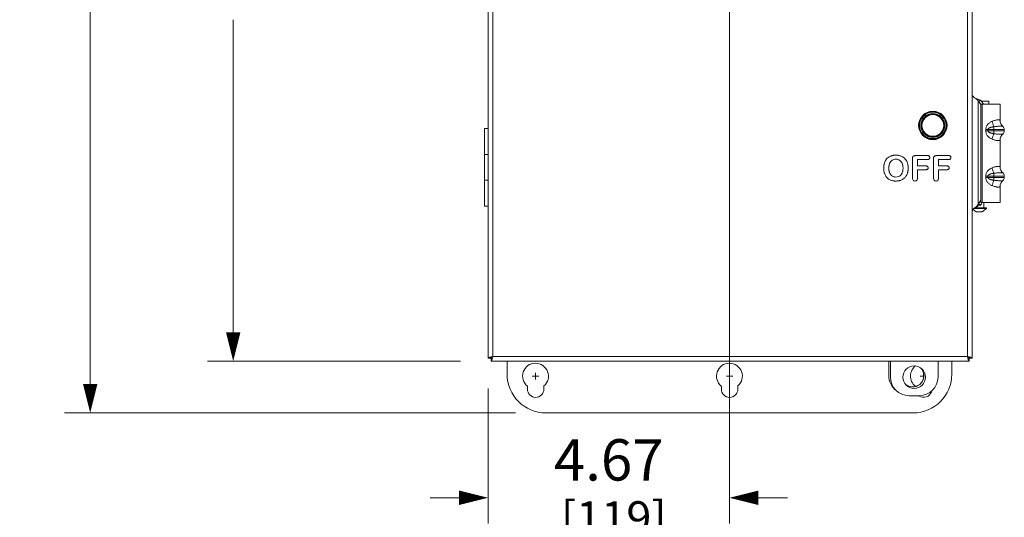
# Model space of a CAD drawing. Units: inches. Extents: x 0 to 328, y -1 to 81.
# Drawn here: x 33 to 52, y 18 to 27 of the extents above; entities that cross this region are included whole.
import ezdxf

# ---------------------------------------------------------------- set-up
doc = ezdxf.new("R2010")
doc.units = ezdxf.units.IN
doc.header["$MEASUREMENT"] = 0
doc.linetypes.add('CENTER2', pattern=[1.125, 0.75, -0.125, 0.125, -0.125])
for name, color, linetype, lineweight in [('CENTER1', 2, 'CENTER2', 20), ('CONTINUOUS1', 7, 'Continuous', 20), ('DIM', 2, 'Continuous', 20)]:
    doc.layers.add(name, color=color, linetype=linetype, lineweight=lineweight)
doc.styles.add('RomanS', font='romans.shx')
doc.dimstyles.new('SchneiderElectric Dual Below', dxfattribs={"dimscale": 0, "dimtxt": 0.1, "dimasz": 0.07, "dimexe": 0.0625, "dimexo": 0.0625, "dimgap": 0.04, "dimtad": 0, "dimtih": 1, "dimtoh": 1, "dimrnd": 0.001, "dimzin": 4, "dimdsep": 46, "dimtxsty": 'RomanS', "dimblk": 'SEArrow', "dimcen": 0.09, "dimclrd": 256, "dimclre": 256, "dimclrt": 256, "dimadec": 0, "dimazin": 1, "dimtfac": 1, "dimtofl": 0, "dimtmove": 0, "dimatfit": 3, "dimldrblk": 'SEArrow', "dimfxl": 1, "dimtolj": 1, "dimtzin": 0, "dimlwd": -1, "dimlwe": -1, "dimarcsym": 0})

# ---------------------------------------------------------------- blocks, each defined once
blk = doc.blocks.new('SEArrow')
at = {"linetype": 'ByBlock', "lineweight": -2}
blk.add_lwpolyline([(0, 0, 0, 0.5, 0), (-1, 0, 0.5, 0.5, 0)], format="xyseb", dxfattribs=at)
blk = doc.blocks.new('*D18')
at = {"layer": 'Defpoints', "color": 0, "transparency": 16777216}
for p in [(42.432, 41.426), (37.505, 20.696), (42.402, 20.696)]:
    blk.add_point(p, dxfattribs=at)
at = {"layer": 'DIM', "transparency": 16777216}
for p, q in [((41.932, 41.426), (37.005, 41.426)), ((37.505, 40.866), (37.505, 30.204)), ((37.505, 21.256), (37.505, 27.297)), ((41.902, 20.696), (37.005, 20.696))]:
    blk.add_line(p, q, dxfattribs=at)
at = {"layer": 'DIM', "transparency": 16777216, "xscale": 0.56, "yscale": 0.56, "zscale": 0.56}
for p, rotation in [((37.505, 41.426), 90), ((37.505, 20.696), 270)]:
    blk.add_blockref('SEArrow', p, dxfattribs=dict(at, rotation=rotation))
at = {"layer": 'DIM', "transparency": 16777216, "insert": (37.505, 29.884), "char_height": 0.8, "attachment_point": 2, "line_spacing_factor": 0.9, "style": 'RomanS'}
blk.add_mtext('\\A1;20.73\\P{\\H0.8x; [527]', dxfattribs=at)
blk = doc.blocks.new('*D19')
at = {"layer": 'Defpoints', "color": 0, "transparency": 16777216}
for p in [(47.1, 30.236), (42.432, 20.666), (42.432, 18.056)]:
    blk.add_point(p, dxfattribs=at)
at = {"layer": 'DIM', "transparency": 16777216}
for p, q in [((47.1, 29.736), (47.1, 17.556)), ((42.432, 20.166), (42.432, 17.556)), ((41.872, 18.056), (41.312, 18.056)), ((47.66, 18.056), (48.22, 18.056))]:
    blk.add_line(p, q, dxfattribs=at)
at = {"layer": 'DIM', "transparency": 16777216, "xscale": 0.56, "yscale": 0.56, "zscale": 0.56}
blk.add_blockref('SEArrow', (42.432, 18.056), dxfattribs=at)
at = {"layer": 'DIM', "transparency": 16777216, "xscale": 0.56, "yscale": 0.56, "zscale": 0.56, "rotation": 180}
blk.add_blockref('SEArrow', (47.1, 18.056), dxfattribs=at)
at = {"layer": 'DIM', "transparency": 16777216, "insert": (44.766, 19.189), "char_height": 0.8, "attachment_point": 2, "line_spacing_factor": 0.9, "style": 'RomanS'}
blk.add_mtext('\\A1;4.67\\P{\\H0.8x; [119]', dxfattribs=at)
blk = doc.blocks.new('*D22')
at = {"layer": 'Defpoints', "color": 0, "transparency": 16777216}
for p in [(43.46, 42.024), (34.74, 19.698), (43.46, 19.698)]:
    blk.add_point(p, dxfattribs=at)
at = {"layer": 'DIM', "transparency": 16777216}
for p, q in [((42.96, 42.024), (34.24, 42.024)), ((34.74, 41.464), (34.74, 34.111)), ((34.74, 20.258), (34.74, 31.204)), ((42.96, 19.698), (34.24, 19.698))]:
    blk.add_line(p, q, dxfattribs=at)
at = {"layer": 'DIM', "transparency": 16777216, "xscale": 0.56, "yscale": 0.56, "zscale": 0.56}
for p, rotation in [((34.74, 42.024), 90), ((34.74, 19.698), 270)]:
    blk.add_blockref('SEArrow', p, dxfattribs=dict(at, rotation=rotation))
at = {"layer": 'DIM', "transparency": 16777216, "insert": (34.74, 33.791), "char_height": 0.8, "attachment_point": 2, "line_spacing_factor": 0.9, "style": 'RomanS'}
blk.add_mtext('\\A1;22.33\\P{\\H0.8x; [567]', dxfattribs=at)

msp = doc.modelspace()

# ---------------------------------------------------------------- linework, layer by layer
at = {"layer": 'CENTER1'}
for p, q in [((43.287, 20.408), (43.413, 20.408)), ((43.35, 20.471), (43.35, 20.345)), ((47.04, 20.408), (47.166, 20.408)), ((47.1, 20.345), (47.1, 20.471)), ((50.786, 20.408), (50.859, 20.408)), ((50.849, 20.345), (50.849, 20.471))]:
    msp.add_line(p, q, dxfattribs=at)
at = {"layer": 'CONTINUOUS1'}
for p, q in [((42.432, 20.756), (42.432, 41.456)), ((42.522, 20.786), (42.522, 41.426)), ((51.702, 41.426), (51.702, 20.786)), ((51.792, 41.456), (51.792, 20.756)), ((51.965, 25.733), (51.909, 25.733)), ((51.909, 25.733), (51.958, 25.658)), ((51.909, 23.727), (51.909, 25.733)), ((51.965, 25.733), (52.01, 25.665)), ((51.97, 25.725), (52.118, 25.725)), ((52.118, 25.665), (52.118, 25.725)), ((51.958, 25.665), (52.334, 25.665)), ((51.958, 23.763), (51.958, 25.665)), ((51.985, 23.763), (51.985, 25.665)), ((52.334, 25.351), (52.334, 25.665)), ((52.334, 25.351), (52.332, 25.355)), ((42.432, 25.196), (42.365, 25.196)), ((42.365, 24.696), (42.365, 25.196)), ((52.055, 25.177), (52.414, 25.177)), ((52.055, 25.177), (52.055, 25.15)), ((52.055, 25.15), (52.414, 25.15)), ((52.098, 25.177), (52.098, 25.15)), ((52.213, 25.231), (52.213, 25.096)), ((52.387, 25.237), (52.387, 25.237)), ((52.414, 25.15), (52.414, 25.177)), ((52.332, 24.973), (52.334, 24.977)), ((52.334, 24.451), (52.334, 24.977)), ((52.387, 25.091), (52.387, 25.091)), ((42.432, 24.696), (42.362, 24.696)), ((42.362, 24.696), (42.362, 24.196)), ((50.144, 24.614), (50.126, 24.591)), ((50.126, 24.591), (50.126, 24.591)), ((50.218, 24.663), (50.19, 24.65)), ((50.22, 24.56), (50.233, 24.573)), ((50.233, 24.573), (50.247, 24.583)), ((50.247, 24.583), (50.263, 24.592)), ((50.263, 24.592), (50.28, 24.598)), ((50.28, 24.598), (50.298, 24.602)), ((50.298, 24.602), (50.317, 24.603)), ((50.317, 24.603), (50.344, 24.601)), ((50.39, 24.583), (50.409, 24.568)), ((50.409, 24.568), (50.426, 24.548)), ((50.446, 24.65), (50.41, 24.667)), ((50.48, 24.627), (50.446, 24.65)), ((50.507, 24.598), (50.48, 24.627)), ((50.528, 24.563), (50.507, 24.598)), ((50.638, 24.612), (50.638, 24.24)), ((50.649, 24.655), (50.644, 24.647)), ((50.655, 24.662), (50.649, 24.655)), ((50.663, 24.666), (50.655, 24.662)), ((50.929, 24.673), (50.698, 24.673)), ((50.736, 24.597), (50.929, 24.597)), ((50.736, 24.473), (50.736, 24.597)), ((50.969, 24.655), (50.963, 24.662)), ((50.963, 24.607), (50.969, 24.615)), ((50.973, 24.645), (50.969, 24.655)), ((50.975, 24.635), (50.973, 24.645)), ((50.973, 24.624), (50.975, 24.635)), ((51.046, 24.612), (51.046, 24.24)), ((51.057, 24.655), (51.052, 24.647)), ((51.063, 24.662), (51.057, 24.655)), ((51.071, 24.666), (51.063, 24.662)), ((51.337, 24.673), (51.106, 24.673)), ((51.144, 24.597), (51.337, 24.597)), ((51.144, 24.473), (51.144, 24.597)), ((51.378, 24.655), (51.371, 24.662)), ((51.371, 24.607), (51.378, 24.615)), ((51.382, 24.645), (51.378, 24.655)), ((51.383, 24.635), (51.382, 24.645)), ((51.382, 24.624), (51.383, 24.635)), ((50.426, 24.548), (50.439, 24.524)), ((50.897, 24.473), (50.736, 24.473)), ((50.736, 24.4), (50.897, 24.4)), ((50.736, 24.24), (50.736, 24.4)), ((50.936, 24.456), (50.93, 24.463)), ((50.93, 24.41), (50.936, 24.417)), ((50.941, 24.436), (50.94, 24.447)), ((50.94, 24.426), (50.941, 24.436)), ((51.305, 24.473), (51.144, 24.473)), ((51.144, 24.4), (51.305, 24.4)), ((51.144, 24.24), (51.144, 24.4)), ((51.344, 24.456), (51.338, 24.463)), ((51.338, 24.41), (51.344, 24.417)), ((51.35, 24.436), (51.348, 24.447)), ((51.348, 24.426), (51.35, 24.436)), ((52.334, 24.451), (52.332, 24.455)), ((42.432, 24.196), (42.362, 24.196)), ((42.365, 23.696), (42.365, 24.196)), ((50.097, 24.331), (50.109, 24.301)), ((50.125, 24.273), (50.142, 24.25)), ((50.142, 24.25), (50.163, 24.231)), ((50.163, 24.231), (50.163, 24.231)), ((50.189, 24.213), (50.217, 24.199)), ((50.234, 24.289), (50.221, 24.302)), ((50.264, 24.269), (50.249, 24.278)), ((50.281, 24.263), (50.264, 24.269)), ((50.299, 24.26), (50.281, 24.263)), ((50.318, 24.258), (50.299, 24.26)), ((50.299, 24.26), (50.299, 24.26)), ((50.343, 24.261), (50.318, 24.258)), ((50.366, 24.267), (50.343, 24.261)), ((50.387, 24.277), (50.366, 24.267)), ((50.406, 24.291), (50.387, 24.277)), ((50.424, 24.311), (50.406, 24.291)), ((50.42, 24.198), (50.449, 24.212)), ((50.438, 24.335), (50.424, 24.311)), ((50.424, 24.311), (50.424, 24.311)), ((50.495, 24.25), (50.513, 24.273)), ((50.528, 24.3), (50.54, 24.329)), ((50.638, 24.24), (50.639, 24.223)), ((50.639, 24.223), (50.643, 24.208)), ((50.643, 24.208), (50.651, 24.195)), ((50.651, 24.195), (50.661, 24.187)), ((50.661, 24.187), (50.673, 24.182)), ((50.673, 24.182), (50.687, 24.181)), ((50.687, 24.181), (50.7, 24.182)), ((50.7, 24.182), (50.712, 24.187)), ((50.712, 24.187), (50.722, 24.195)), ((50.722, 24.195), (50.73, 24.207)), ((50.73, 24.207), (50.734, 24.223)), ((50.734, 24.223), (50.736, 24.24)), ((51.046, 24.24), (51.047, 24.223)), ((51.047, 24.223), (51.051, 24.208)), ((51.051, 24.208), (51.059, 24.195)), ((51.059, 24.195), (51.069, 24.187)), ((51.069, 24.187), (51.081, 24.182)), ((51.081, 24.182), (51.095, 24.181)), ((51.095, 24.181), (51.108, 24.182)), ((51.108, 24.182), (51.12, 24.187)), ((51.12, 24.187), (51.13, 24.195)), ((51.13, 24.195), (51.138, 24.207)), ((51.138, 24.207), (51.142, 24.223)), ((51.142, 24.223), (51.144, 24.24)), ((52.055, 24.277), (52.414, 24.277)), ((52.055, 24.277), (52.055, 24.25)), ((52.055, 24.25), (52.414, 24.25)), ((52.098, 24.277), (52.098, 24.25)), ((52.213, 24.331), (52.213, 24.196)), ((52.387, 24.337), (52.387, 24.337)), ((52.387, 24.191), (52.387, 24.191)), ((52.414, 24.25), (52.414, 24.277)), ((52.332, 24.073), (52.334, 24.077)), ((52.334, 23.763), (52.334, 24.077)), ((51.909, 23.727), (51.958, 23.811)), ((42.432, 23.696), (42.365, 23.696)), ((51.81, 23.631), (51.87, 23.585)), ((51.823, 23.647), (52.068, 23.647)), ((51.844, 23.665), (52.068, 23.665)), ((51.965, 23.727), (51.909, 23.727)), ((51.958, 23.763), (52.334, 23.763)), ((51.965, 23.727), (51.986, 23.763)), ((52.068, 23.647), (51.986, 23.585)), ((52.021, 23.763), (52.021, 23.665)), ((52.068, 23.665), (52.068, 23.647)), ((51.87, 23.585), (51.986, 23.585)), ((42.492, 20.756), (42.432, 20.756)), ((42.522, 20.786), (42.49, 20.779)), ((42.492, 20.756), (42.492, 20.696)), ((42.522, 20.786), (42.515, 20.753)), ((51.702, 20.786), (42.522, 20.786)), ((51.702, 20.786), (51.735, 20.779)), ((51.702, 20.786), (51.709, 20.753)), ((51.732, 20.756), (51.792, 20.756)), ((51.732, 20.756), (51.732, 20.696)), ((40.55, 20.696), (39.55, 20.696)), ((51.732, 20.696), (42.492, 20.696)), ((42.8, 20.448), (42.8, 20.696)), ((50.181, 20.418), (50.181, 20.696)), ((50.213, 20.696), (50.213, 20.39)), ((51.133, 20.39), (51.133, 20.696)), ((51.4, 20.696), (51.4, 20.448)), ((43.193, 20.214), (43.193, 20.158)), ((43.513, 20.158), (43.513, 20.218)), ((46.943, 20.214), (46.943, 20.158)), ((47.263, 20.158), (47.263, 20.218)), ((50.693, 20.214), (50.693, 20.209)), ((50.573, 20.03), (50.773, 20.03)), ((50.65, 19.698), (43.55, 19.698))]:
    msp.add_line(p, q, dxfattribs=at)
for centre, radius in [((51.032, 25.256), 0.275), ((51.032, 25.256), 0.27), ((51.032, 25.256), 0.255), ((51.032, 25.256), 0.23), ((51.032, 25.256), 0.215), ((51.032, 25.256), 0.21), ((50.673, 20.39), 0.218)]:
    msp.add_circle(centre, radius, dxfattribs=at)
for centre, radius, start, end in [((52.484, 25.351), 0.15, 180, 229.2997), ((52.336, 25.177), 0.078, 0, 51.0618), ((52.336, 25.15), 0.078, 308.9382, 0), ((52.484, 24.977), 0.15, 130.7032, 180), ((50.302, 24.469), 0.214, 146.6305, 153.57), ((50.301, 24.47), 0.213, 145.1972, 146.6233), ((50.287, 24.479), 0.196, 121.7055, 128.5749), ((50.29, 24.474), 0.202, 119.7732, 121.7086), ((50.31, 24.42), 0.26, 99.8402, 103.7297), ((50.313, 24.403), 0.278, 96.5255, 99.829), ((50.32, 24.471), 0.132, 68.6288, 79.8458), ((50.742, 24.614), 0.104, 172.5123, 174.1279), ((50.75, 24.613), 0.112, 174.1102, 180.4218), ((50.701, 24.621), 0.0627, 155.9623, 166.1024), ((50.691, 24.603), 0.069, 104.1676, 113.3915), ((50.693, 24.594), 0.0782, 100.1422, 104.1391), ((50.696, 24.579), 0.0939, 96.3217, 100.14), ((50.697, 24.564), 0.108, 89.7923, 96.306), ((50.94, 24.634), 0.0354, 292.9793, 311.3538), ((50.94, 24.633), 0.0341, 328.3525, 338.6553), ((50.939, 24.633), 0.036, 338.7431, 345.53), ((51.15, 24.614), 0.104, 172.5125, 174.1285), ((51.158, 24.613), 0.112, 174.1108, 180.4218), ((51.109, 24.621), 0.0627, 155.9623, 166.1049), ((51.099, 24.603), 0.069, 104.1676, 113.3915), ((51.101, 24.594), 0.0782, 100.1423, 104.1391), ((51.104, 24.579), 0.0939, 96.3217, 100.1401), ((51.105, 24.564), 0.108, 89.7923, 96.306), ((51.348, 24.634), 0.0354, 292.9794, 311.3539), ((51.349, 24.633), 0.0341, 328.3526, 338.6531), ((51.347, 24.633), 0.036, 338.7409, 345.5302), ((50.407, 24.436), 0.325, 171.5561, 174.2266), ((50.418, 24.429), 0.336, 185.5661, 188.1772), ((50.39, 24.438), 0.308, 167.9613, 171.5805), ((50.401, 24.426), 0.319, 188.1825, 191.5919), ((50.476, 24.433), 0.295, 175.0711, 180.1287), ((50.478, 24.431), 0.297, 179.7919, 185.0118), ((50.451, 24.435), 0.269, 173.6816, 175.0089), ((50.387, 24.444), 0.205, 162.5733, 169.1951), ((50.39, 24.419), 0.208, 190.5694, 197.171), ((50.357, 24.455), 0.173, 154.4196, 155.9435), ((50.196, 24.427), 0.26, 351.7295, 353.2292), ((50.206, 24.435), 0.25, 6.8434, 7.5566), ((50.267, 24.443), 0.288, 11.715, 16.3728), ((50.243, 24.438), 0.312, 7.6722, 11.6979), ((50.24, 24.425), 0.315, 348.3419, 351.8158), ((50.221, 24.428), 0.334, 351.791, 354.4283), ((50.907, 24.437), 0.0357, 293.2618, 310.7873), ((50.908, 24.438), 0.0331, 19.4851, 31.6923), ((50.909, 24.434), 0.0324, 327.8947, 338.251), ((50.906, 24.438), 0.0351, 14.6311, 19.4328), ((50.907, 24.435), 0.0342, 338.3407, 345.3071), ((51.315, 24.437), 0.0357, 293.2617, 310.7874), ((51.316, 24.438), 0.0331, 19.4848, 31.6922), ((51.317, 24.434), 0.0324, 327.8948, 338.2524), ((51.314, 24.438), 0.0351, 14.6311, 19.4325), ((51.315, 24.435), 0.0342, 338.3421, 345.307), ((52.484, 24.451), 0.15, 180, 229.2997), ((50.309, 24.396), 0.221, 205.5235, 212.9061), ((50.306, 24.394), 0.218, 212.9434, 213.8264), ((50.287, 24.382), 0.195, 230.7078, 232.3529), ((50.287, 24.382), 0.196, 232.3609, 239.9098), ((50.349, 24.404), 0.164, 204.1076, 206.8422), ((50.314, 24.38), 0.122, 228.9427, 232.3465), ((50.313, 24.379), 0.12, 232.3668, 237.6849), ((50.312, 24.443), 0.262, 256.0327, 260.111), ((50.315, 24.46), 0.279, 260.0797, 263.3592), ((50.323, 24.466), 0.285, 276.4547, 279.6823), ((50.327, 24.443), 0.262, 279.695, 283.726), ((50.351, 24.379), 0.193, 300.3042, 309.2481), ((50.336, 24.393), 0.214, 325.9146, 331.7297), ((50.331, 24.395), 0.219, 331.7394, 334.107), ((52.484, 24.077), 0.15, 130.7032, 180), ((52.336, 24.277), 0.078, 0, 51.0618), ((52.336, 24.25), 0.078, 308.9382, 0), ((42.689, 19.902), 0.899, 102.8102, 103.1706), ((41.639, 20.953), 0.899, 346.8294, 347.1898), ((52.586, 20.953), 0.899, 192.8102, 193.1706), ((51.536, 19.902), 0.899, 76.8294, 77.1898), ((43.35, 20.408), 0.25, 310.5358, 230.9442), ((47.1, 20.408), 0.25, 310.5358, 230.9442), ((50.641, 20.418), 0.218, 234.7385, 44.9342), ((50.85, 20.408), 0.25, 125.8522, 230.9442), ((43.55, 20.448), 0.75, 180, 270), ((50.541, 20.418), 0.36, 180, 233.098), ((50.573, 20.39), 0.36, 180, 270), ((50.65, 20.448), 0.75, 270, 0), ((50.773, 20.39), 0.36, 270, 0), ((43.353, 20.158), 0.16, 180, 0), ((47.103, 20.158), 0.16, 180, 0), ((50.853, 20.158), 0.16, 237.0028, 341.777)]:
    msp.add_arc(centre, radius, start, end, dxfattribs=at)
for points, knots in [([(51.792, 25.847), (51.792, 25.845), (51.793, 25.839), (51.797, 25.831), (51.803, 25.823), (51.813, 25.812), (51.83, 25.798), (51.845, 25.788), (51.852, 25.783)], [0, 0, 0, 0, 0.089232, 0.185509, 0.293133, 0.413876, 0.691637, 1, 1, 1, 1]), ([(51.852, 25.783), (51.858, 25.779), (51.87, 25.771), (51.886, 25.759), (51.9, 25.746), (51.906, 25.737), (51.909, 25.733)], [0, 0, 0, 0, 0.288754, 0.559703, 0.799055, 1, 1, 1, 1]), ([(51.852, 25.783), (51.864, 25.779), (51.888, 25.771), (51.92, 25.759), (51.943, 25.748), (51.957, 25.74), (51.963, 25.735), (51.965, 25.733)], [0, 0, 0, 0, 0.307837, 0.590333, 0.82584, 0.92105, 1, 1, 1, 1]), ([(52.178, 25.336), (52.17, 25.332), (52.154, 25.324), (52.132, 25.31), (52.111, 25.294), (52.092, 25.275), (52.076, 25.253), (52.065, 25.229), (52.057, 25.204), (52.055, 25.186), (52.055, 25.177)], [0, 0, 0, 0, 0.124101, 0.249664, 0.375287, 0.50039, 0.624964, 0.749491, 0.874472, 1, 1, 1, 1]), ([(52.332, 25.355), (52.331, 25.356), (52.329, 25.358), (52.325, 25.36), (52.319, 25.362), (52.313, 25.364), (52.306, 25.364), (52.298, 25.365), (52.288, 25.364), (52.275, 25.363), (52.255, 25.36), (52.231, 25.354), (52.205, 25.346), (52.187, 25.34), (52.178, 25.336)], [0, 0, 0, 0, 0.026616, 0.056294, 0.090479, 0.130035, 0.175351, 0.226571, 0.283608, 0.346242, 0.486995, 0.645567, 0.818028, 1, 1, 1, 1]), ([(52.178, 25.336), (52.18, 25.326), (52.185, 25.307), (52.194, 25.28), (52.203, 25.254), (52.21, 25.239), (52.213, 25.231)], [0, 0, 0, 0, 0.2703, 0.53357, 0.779815, 1, 1, 1, 1]), ([(52.332, 25.355), (52.331, 25.343), (52.333, 25.321), (52.344, 25.289), (52.361, 25.261), (52.377, 25.245), (52.385, 25.238)], [0, 0, 0, 0, 0.251525, 0.501845, 0.751193, 1, 1, 1, 1]), ([(52.055, 25.15), (52.055, 25.141), (52.057, 25.124), (52.065, 25.098), (52.076, 25.074), (52.092, 25.053), (52.111, 25.034), (52.132, 25.017), (52.154, 25.003), (52.17, 24.995), (52.178, 24.992)], [0, 0, 0, 0, 0.12551, 0.250517, 0.375068, 0.499651, 0.62475, 0.750367, 0.875909, 1, 1, 1, 1]), ([(52.213, 25.231), (52.208, 25.231), (52.196, 25.229), (52.18, 25.226), (52.163, 25.222), (52.149, 25.218), (52.139, 25.214), (52.131, 25.211), (52.124, 25.207), (52.117, 25.203), (52.11, 25.198), (52.104, 25.193), (52.099, 25.186), (52.098, 25.18), (52.098, 25.177)], [0, 0, 0, 0, 0.127181, 0.25499, 0.382276, 0.508224, 0.570494, 0.632218, 0.693385, 0.754082, 0.814487, 0.875055, 0.936638, 1, 1, 1, 1]), ([(52.098, 25.15), (52.098, 25.148), (52.099, 25.142), (52.103, 25.136), (52.107, 25.132), (52.11, 25.129), (52.113, 25.127), (52.118, 25.124), (52.124, 25.12), (52.131, 25.117), (52.139, 25.114), (52.149, 25.11), (52.163, 25.106), (52.18, 25.102), (52.196, 25.099), (52.208, 25.097), (52.213, 25.096)], [0, 0, 0, 0, 0.063281, 0.124915, 0.15531, 0.185563, 0.215779, 0.246006, 0.306699, 0.367865, 0.429584, 0.491849, 0.617784, 0.745051, 0.872833, 1, 1, 1, 1]), ([(52.385, 25.238), (52.385, 25.238), (52.384, 25.239), (52.383, 25.239), (52.382, 25.239), (52.379, 25.24), (52.374, 25.241), (52.368, 25.241), (52.36, 25.241), (52.352, 25.241), (52.342, 25.241), (52.326, 25.241), (52.304, 25.24), (52.276, 25.238), (52.245, 25.235), (52.224, 25.233), (52.213, 25.231)], [0, 0, 0, 0, 0.006142, 0.013958, 0.023589, 0.035102, 0.063871, 0.10028, 0.144184, 0.195302, 0.253295, 0.317737, 0.464038, 0.629852, 0.810245, 1, 1, 1, 1]), ([(52.178, 24.992), (52.18, 25.002), (52.185, 25.021), (52.194, 25.048), (52.203, 25.073), (52.21, 25.089), (52.213, 25.096)], [0, 0, 0, 0, 0.2703, 0.53357, 0.779815, 1, 1, 1, 1]), ([(52.178, 24.992), (52.187, 24.988), (52.205, 24.981), (52.231, 24.973), (52.255, 24.968), (52.275, 24.965), (52.288, 24.963), (52.298, 24.963), (52.306, 24.963), (52.313, 24.964), (52.319, 24.965), (52.325, 24.967), (52.329, 24.97), (52.331, 24.972), (52.332, 24.973)], [0, 0, 0, 0, 0.182034, 0.354521, 0.513021, 0.653736, 0.716363, 0.7734, 0.824621, 0.869946, 0.909511, 0.943702, 0.973383, 1, 1, 1, 1]), ([(52.213, 25.096), (52.224, 25.095), (52.245, 25.092), (52.276, 25.089), (52.304, 25.088), (52.326, 25.087), (52.342, 25.086), (52.352, 25.086), (52.36, 25.086), (52.368, 25.087), (52.374, 25.087), (52.379, 25.088), (52.382, 25.088), (52.383, 25.089), (52.384, 25.089), (52.385, 25.089), (52.385, 25.09)], [0, 0, 0, 0, 0.189753, 0.370185, 0.535922, 0.68221, 0.746649, 0.804648, 0.855772, 0.899678, 0.936116, 0.964891, 0.976407, 0.986042, 0.99386, 1, 1, 1, 1]), ([(52.332, 24.973), (52.331, 24.984), (52.333, 25.006), (52.344, 25.038), (52.361, 25.067), (52.377, 25.083), (52.385, 25.09)], [0, 0, 0, 0, 0.251525, 0.501845, 0.751194, 1, 1, 1, 1]), ([(50.11, 24.564), (50.109, 24.562), (50.104, 24.552), (50.1, 24.542), (50.098, 24.534)], [0, 0, 0, 0, 0.242967, 1, 1, 1, 1]), ([(50.165, 24.633), (50.163, 24.631), (50.156, 24.625), (50.149, 24.619), (50.144, 24.614)], [0, 0, 0, 0, 0.254013, 1, 1, 1, 1]), ([(50.209, 24.544), (50.209, 24.545), (50.213, 24.551), (50.217, 24.556), (50.22, 24.56)], [0, 0, 0, 0, 0.254886, 1, 1, 1, 1]), ([(50.248, 24.673), (50.246, 24.672), (50.235, 24.67), (50.225, 24.666), (50.218, 24.663)], [0, 0, 0, 0, 0.255305, 1, 1, 1, 1]), ([(50.317, 24.681), (50.314, 24.681), (50.302, 24.681), (50.29, 24.68), (50.282, 24.679)], [0, 0, 0, 0, 0.256016, 1, 1, 1, 1]), ([(50.365, 24.677), (50.361, 24.678), (50.345, 24.68), (50.329, 24.681), (50.317, 24.681)], [0, 0, 0, 0, 0.242269, 1, 1, 1, 1]), ([(50.41, 24.667), (50.406, 24.668), (50.392, 24.672), (50.377, 24.676), (50.365, 24.677)], [0, 0, 0, 0, 0.242983, 1, 1, 1, 1]), ([(50.369, 24.594), (50.37, 24.593), (50.378, 24.59), (50.385, 24.586), (50.39, 24.583)], [0, 0, 0, 0, 0.253591, 1, 1, 1, 1]), ([(50.543, 24.524), (50.542, 24.528), (50.538, 24.541), (50.533, 24.554), (50.528, 24.563)], [0, 0, 0, 0, 0.256555, 1, 1, 1, 1]), ([(50.64, 24.636), (50.64, 24.636), (50.639, 24.633), (50.639, 24.63), (50.638, 24.628)], [0, 0, 0, 0, 0.245796, 1, 1, 1, 1]), ([(50.942, 24.672), (50.941, 24.672), (50.936, 24.672), (50.932, 24.673), (50.929, 24.673)], [0, 0, 0, 0, 0.242864, 1, 1, 1, 1]), ([(50.929, 24.597), (50.93, 24.597), (50.934, 24.597), (50.939, 24.597), (50.942, 24.598)], [0, 0, 0, 0, 0.258286, 1, 1, 1, 1]), ([(50.954, 24.668), (50.953, 24.669), (50.949, 24.67), (50.945, 24.671), (50.942, 24.672)], [0, 0, 0, 0, 0.241988, 1, 1, 1, 1]), ([(50.942, 24.598), (50.943, 24.598), (50.947, 24.599), (50.951, 24.6), (50.954, 24.601)], [0, 0, 0, 0, 0.257892, 1, 1, 1, 1]), ([(50.963, 24.662), (50.963, 24.663), (50.96, 24.665), (50.956, 24.667), (50.954, 24.668)], [0, 0, 0, 0, 0.246468, 1, 1, 1, 1]), ([(51.048, 24.636), (51.048, 24.636), (51.047, 24.633), (51.047, 24.63), (51.047, 24.628)], [0, 0, 0, 0, 0.245797, 1, 1, 1, 1]), ([(51.35, 24.672), (51.349, 24.672), (51.345, 24.672), (51.34, 24.673), (51.337, 24.673)], [0, 0, 0, 0, 0.242864, 1, 1, 1, 1]), ([(51.337, 24.597), (51.338, 24.597), (51.342, 24.597), (51.347, 24.597), (51.35, 24.598)], [0, 0, 0, 0, 0.258286, 1, 1, 1, 1]), ([(51.362, 24.668), (51.361, 24.669), (51.357, 24.67), (51.353, 24.671), (51.35, 24.672)], [0, 0, 0, 0, 0.241997, 1, 1, 1, 1]), ([(51.35, 24.598), (51.351, 24.598), (51.355, 24.599), (51.359, 24.6), (51.362, 24.601)], [0, 0, 0, 0, 0.257892, 1, 1, 1, 1]), ([(51.371, 24.662), (51.371, 24.663), (51.368, 24.665), (51.364, 24.667), (51.362, 24.668)], [0, 0, 0, 0, 0.246461, 1, 1, 1, 1]), ([(50.084, 24.468), (50.083, 24.465), (50.082, 24.453), (50.082, 24.441), (50.082, 24.432)], [0, 0, 0, 0, 0.245021, 1, 1, 1, 1]), ([(50.082, 24.432), (50.082, 24.429), (50.082, 24.417), (50.083, 24.405), (50.084, 24.396)], [0, 0, 0, 0, 0.255151, 1, 1, 1, 1]), ([(50.098, 24.534), (50.097, 24.532), (50.093, 24.521), (50.091, 24.511), (50.089, 24.503)], [0, 0, 0, 0, 0.245627, 1, 1, 1, 1]), ([(50.186, 24.381), (50.185, 24.383), (50.184, 24.391), (50.183, 24.399), (50.182, 24.405)], [0, 0, 0, 0, 0.24566, 1, 1, 1, 1]), ([(50.183, 24.464), (50.183, 24.466), (50.184, 24.472), (50.185, 24.478), (50.186, 24.483)], [0, 0, 0, 0, 0.253486, 1, 1, 1, 1]), ([(50.191, 24.506), (50.192, 24.507), (50.194, 24.514), (50.197, 24.521), (50.199, 24.526)], [0, 0, 0, 0, 0.255567, 1, 1, 1, 1]), ([(50.201, 24.53), (50.202, 24.531), (50.204, 24.536), (50.206, 24.541), (50.209, 24.544)], [0, 0, 0, 0, 0.254132, 1, 1, 1, 1]), ([(50.439, 24.524), (50.44, 24.522), (50.444, 24.513), (50.447, 24.503), (50.449, 24.496)], [0, 0, 0, 0, 0.24516, 1, 1, 1, 1]), ([(50.453, 24.39), (50.453, 24.388), (50.452, 24.379), (50.45, 24.371), (50.448, 24.364)], [0, 0, 0, 0, 0.255313, 1, 1, 1, 1]), ([(50.449, 24.496), (50.449, 24.494), (50.451, 24.485), (50.453, 24.475), (50.454, 24.468)], [0, 0, 0, 0, 0.244659, 1, 1, 1, 1]), ([(50.454, 24.465), (50.455, 24.463), (50.456, 24.452), (50.456, 24.44), (50.456, 24.432)], [0, 0, 0, 0, 0.244212, 1, 1, 1, 1]), ([(50.456, 24.432), (50.456, 24.429), (50.456, 24.417), (50.455, 24.405), (50.454, 24.397)], [0, 0, 0, 0, 0.256795, 1, 1, 1, 1]), ([(50.556, 24.431), (50.556, 24.436), (50.555, 24.452), (50.554, 24.468), (50.553, 24.48)], [0, 0, 0, 0, 0.257588, 1, 1, 1, 1]), ([(50.554, 24.395), (50.554, 24.398), (50.555, 24.41), (50.556, 24.422), (50.556, 24.431)], [0, 0, 0, 0, 0.245139, 1, 1, 1, 1]), ([(50.911, 24.472), (50.909, 24.472), (50.905, 24.473), (50.9, 24.473), (50.897, 24.473)], [0, 0, 0, 0, 0.242519, 1, 1, 1, 1]), ([(50.897, 24.4), (50.898, 24.4), (50.902, 24.4), (50.906, 24.4), (50.91, 24.401)], [0, 0, 0, 0, 0.2583, 1, 1, 1, 1]), ([(50.91, 24.401), (50.911, 24.401), (50.914, 24.402), (50.918, 24.403), (50.921, 24.404)], [0, 0, 0, 0, 0.257529, 1, 1, 1, 1]), ([(50.921, 24.469), (50.92, 24.469), (50.917, 24.471), (50.913, 24.472), (50.911, 24.472)], [0, 0, 0, 0, 0.242547, 1, 1, 1, 1]), ([(50.93, 24.463), (50.93, 24.464), (50.927, 24.466), (50.924, 24.468), (50.921, 24.469)], [0, 0, 0, 0, 0.246465, 1, 1, 1, 1]), ([(51.318, 24.472), (51.317, 24.472), (51.313, 24.473), (51.308, 24.473), (51.305, 24.473)], [0, 0, 0, 0, 0.242787, 1, 1, 1, 1]), ([(51.305, 24.4), (51.306, 24.4), (51.31, 24.4), (51.315, 24.4), (51.318, 24.401)], [0, 0, 0, 0, 0.2583, 1, 1, 1, 1]), ([(51.329, 24.469), (51.328, 24.469), (51.325, 24.471), (51.321, 24.472), (51.318, 24.472)], [0, 0, 0, 0, 0.242092, 1, 1, 1, 1]), ([(51.318, 24.401), (51.319, 24.401), (51.323, 24.402), (51.326, 24.403), (51.329, 24.404)], [0, 0, 0, 0, 0.257529, 1, 1, 1, 1]), ([(51.338, 24.463), (51.338, 24.464), (51.335, 24.466), (51.332, 24.468), (51.329, 24.469)], [0, 0, 0, 0, 0.246459, 1, 1, 1, 1]), ([(52.178, 24.436), (52.17, 24.432), (52.154, 24.424), (52.132, 24.41), (52.111, 24.394), (52.092, 24.375), (52.076, 24.353), (52.065, 24.329), (52.057, 24.304), (52.055, 24.286), (52.055, 24.277)], [0, 0, 0, 0, 0.124101, 0.249664, 0.375287, 0.50039, 0.624964, 0.749491, 0.874472, 1, 1, 1, 1]), ([(52.332, 24.455), (52.331, 24.456), (52.329, 24.458), (52.325, 24.46), (52.319, 24.462), (52.313, 24.464), (52.306, 24.464), (52.298, 24.465), (52.288, 24.464), (52.275, 24.463), (52.255, 24.46), (52.231, 24.454), (52.205, 24.446), (52.187, 24.44), (52.178, 24.436)], [0, 0, 0, 0, 0.026616, 0.056294, 0.090479, 0.130035, 0.175351, 0.226571, 0.283608, 0.346242, 0.486995, 0.645567, 0.818028, 1, 1, 1, 1]), ([(52.178, 24.436), (52.18, 24.426), (52.185, 24.407), (52.194, 24.38), (52.203, 24.354), (52.21, 24.339), (52.213, 24.331)], [0, 0, 0, 0, 0.2703, 0.53357, 0.779815, 1, 1, 1, 1]), ([(52.332, 24.455), (52.331, 24.443), (52.333, 24.421), (52.344, 24.389), (52.361, 24.361), (52.377, 24.345), (52.385, 24.338)], [0, 0, 0, 0, 0.251525, 0.501845, 0.751193, 1, 1, 1, 1]), ([(50.089, 24.362), (50.089, 24.359), (50.092, 24.349), (50.094, 24.338), (50.097, 24.331)], [0, 0, 0, 0, 0.254684, 1, 1, 1, 1]), ([(50.199, 24.337), (50.198, 24.338), (50.195, 24.345), (50.193, 24.352), (50.191, 24.357)], [0, 0, 0, 0, 0.24472, 1, 1, 1, 1]), ([(50.209, 24.318), (50.208, 24.319), (50.206, 24.323), (50.204, 24.327), (50.203, 24.33)], [0, 0, 0, 0, 0.2465, 1, 1, 1, 1]), ([(50.221, 24.302), (50.22, 24.303), (50.215, 24.308), (50.212, 24.314), (50.209, 24.318)], [0, 0, 0, 0, 0.245722, 1, 1, 1, 1]), ([(50.217, 24.199), (50.22, 24.198), (50.23, 24.194), (50.241, 24.191), (50.248, 24.189)], [0, 0, 0, 0, 0.245226, 1, 1, 1, 1]), ([(50.283, 24.183), (50.285, 24.182), (50.298, 24.181), (50.31, 24.181), (50.319, 24.181)], [0, 0, 0, 0, 0.244379, 1, 1, 1, 1]), ([(50.319, 24.181), (50.322, 24.181), (50.334, 24.181), (50.347, 24.182), (50.356, 24.183)], [0, 0, 0, 0, 0.256097, 1, 1, 1, 1]), ([(50.389, 24.189), (50.392, 24.189), (50.403, 24.192), (50.413, 24.195), (50.42, 24.198)], [0, 0, 0, 0, 0.255425, 1, 1, 1, 1]), ([(50.448, 24.364), (50.448, 24.362), (50.445, 24.352), (50.441, 24.342), (50.438, 24.335)], [0, 0, 0, 0, 0.256145, 1, 1, 1, 1]), ([(50.473, 24.229), (50.475, 24.231), (50.483, 24.237), (50.49, 24.244), (50.495, 24.25)], [0, 0, 0, 0, 0.251154, 1, 1, 1, 1]), ([(50.54, 24.329), (50.541, 24.332), (50.545, 24.342), (50.547, 24.353), (50.549, 24.361)], [0, 0, 0, 0, 0.24568, 1, 1, 1, 1]), ([(52.055, 24.25), (52.055, 24.241), (52.057, 24.224), (52.065, 24.198), (52.076, 24.174), (52.092, 24.153), (52.111, 24.134), (52.132, 24.117), (52.154, 24.103), (52.17, 24.095), (52.178, 24.092)], [0, 0, 0, 0, 0.12551, 0.250517, 0.375068, 0.499651, 0.62475, 0.750367, 0.875909, 1, 1, 1, 1]), ([(52.213, 24.331), (52.208, 24.331), (52.196, 24.329), (52.18, 24.326), (52.163, 24.322), (52.149, 24.318), (52.139, 24.314), (52.131, 24.311), (52.124, 24.307), (52.117, 24.303), (52.11, 24.298), (52.104, 24.293), (52.099, 24.286), (52.098, 24.28), (52.098, 24.277)], [0, 0, 0, 0, 0.127181, 0.25499, 0.382276, 0.508224, 0.570494, 0.632218, 0.693385, 0.754082, 0.814487, 0.875055, 0.936638, 1, 1, 1, 1]), ([(52.098, 24.25), (52.098, 24.248), (52.099, 24.242), (52.103, 24.236), (52.107, 24.232), (52.11, 24.229), (52.113, 24.227), (52.118, 24.224), (52.124, 24.22), (52.131, 24.217), (52.139, 24.214), (52.149, 24.21), (52.163, 24.206), (52.18, 24.202), (52.196, 24.199), (52.208, 24.197), (52.213, 24.196)], [0, 0, 0, 0, 0.063281, 0.124915, 0.15531, 0.185563, 0.215779, 0.246006, 0.306699, 0.367865, 0.429584, 0.491849, 0.617784, 0.745051, 0.872833, 1, 1, 1, 1]), ([(52.178, 24.092), (52.18, 24.102), (52.185, 24.121), (52.194, 24.148), (52.203, 24.173), (52.21, 24.189), (52.213, 24.196)], [0, 0, 0, 0, 0.2703, 0.53357, 0.779815, 1, 1, 1, 1]), ([(52.385, 24.338), (52.385, 24.338), (52.384, 24.339), (52.383, 24.339), (52.382, 24.339), (52.379, 24.34), (52.374, 24.341), (52.368, 24.341), (52.36, 24.341), (52.352, 24.341), (52.342, 24.341), (52.326, 24.341), (52.304, 24.34), (52.276, 24.338), (52.245, 24.335), (52.224, 24.333), (52.213, 24.331)], [0, 0, 0, 0, 0.006142, 0.013958, 0.023589, 0.035102, 0.063871, 0.10028, 0.144184, 0.195302, 0.253295, 0.317737, 0.464038, 0.629852, 0.810245, 1, 1, 1, 1]), ([(52.213, 24.196), (52.224, 24.195), (52.245, 24.192), (52.276, 24.189), (52.304, 24.188), (52.326, 24.187), (52.342, 24.186), (52.352, 24.186), (52.36, 24.186), (52.368, 24.187), (52.374, 24.187), (52.379, 24.188), (52.382, 24.188), (52.383, 24.189), (52.384, 24.189), (52.385, 24.189), (52.385, 24.19)], [0, 0, 0, 0, 0.189753, 0.370185, 0.535922, 0.68221, 0.746649, 0.804648, 0.855772, 0.899678, 0.936116, 0.964891, 0.976407, 0.986042, 0.99386, 1, 1, 1, 1]), ([(52.332, 24.073), (52.331, 24.084), (52.333, 24.106), (52.344, 24.138), (52.361, 24.167), (52.377, 24.183), (52.385, 24.19)], [0, 0, 0, 0, 0.251525, 0.501845, 0.751194, 1, 1, 1, 1]), ([(52.178, 24.092), (52.187, 24.088), (52.205, 24.081), (52.231, 24.073), (52.255, 24.068), (52.275, 24.065), (52.288, 24.063), (52.298, 24.063), (52.306, 24.063), (52.313, 24.064), (52.319, 24.065), (52.325, 24.067), (52.329, 24.07), (52.331, 24.072), (52.332, 24.073)], [0, 0, 0, 0, 0.182034, 0.354521, 0.513021, 0.653736, 0.716363, 0.7734, 0.824621, 0.869946, 0.909511, 0.943702, 0.973383, 1, 1, 1, 1]), ([(51.792, 23.6), (51.792, 23.603), (51.793, 23.609), (51.797, 23.618), (51.803, 23.627), (51.813, 23.64), (51.83, 23.654), (51.845, 23.666), (51.852, 23.672)], [0, 0, 0, 0, 0.093517, 0.193099, 0.302529, 0.423512, 0.697916, 1, 1, 1, 1]), ([(51.852, 23.672), (51.858, 23.676), (51.87, 23.685), (51.886, 23.699), (51.9, 23.712), (51.907, 23.722), (51.909, 23.727)], [0, 0, 0, 0, 0.285101, 0.55393, 0.794128, 1, 1, 1, 1]), ([(51.852, 23.672), (51.864, 23.676), (51.888, 23.685), (51.92, 23.698), (51.943, 23.71), (51.957, 23.72), (51.963, 23.725), (51.965, 23.727)], [0, 0, 0, 0, 0.305582, 0.586666, 0.822525, 0.918936, 1, 1, 1, 1]), ([(42.484, 20.777), (42.477, 20.776), (42.467, 20.773), (42.454, 20.77), (42.447, 20.767), (42.441, 20.764), (42.436, 20.761), (42.432, 20.758), (42.432, 20.756)], [0, 0, 0, 0, 0.380626, 0.542732, 0.682348, 0.797607, 0.887486, 1, 1, 1, 1]), ([(42.522, 20.786), (42.52, 20.782), (42.515, 20.775), (42.509, 20.766), (42.504, 20.761), (42.499, 20.757), (42.495, 20.756), (42.492, 20.756)], [0, 0, 0, 0, 0.313146, 0.593638, 0.714498, 0.82095, 1, 1, 1, 1]), ([(42.522, 20.786), (42.519, 20.783), (42.511, 20.779), (42.503, 20.773), (42.497, 20.767), (42.494, 20.763), (42.492, 20.758), (42.492, 20.756)], [0, 0, 0, 0, 0.313146, 0.593638, 0.714498, 0.82095, 1, 1, 1, 1]), ([(51.702, 20.786), (51.706, 20.783), (51.714, 20.779), (51.722, 20.773), (51.727, 20.767), (51.731, 20.763), (51.732, 20.758), (51.732, 20.756)], [0, 0, 0, 0, 0.313146, 0.593638, 0.714498, 0.82095, 1, 1, 1, 1]), ([(51.702, 20.786), (51.705, 20.782), (51.709, 20.775), (51.716, 20.766), (51.721, 20.761), (51.726, 20.757), (51.73, 20.756), (51.732, 20.756)], [0, 0, 0, 0, 0.313146, 0.593638, 0.714498, 0.82095, 1, 1, 1, 1]), ([(51.74, 20.777), (51.747, 20.776), (51.758, 20.773), (51.77, 20.77), (51.778, 20.767), (51.784, 20.764), (51.789, 20.761), (51.792, 20.758), (51.792, 20.756)], [0, 0, 0, 0, 0.380626, 0.542732, 0.682348, 0.797607, 0.887486, 1, 1, 1, 1]), ([(42.514, 20.748), (42.512, 20.741), (42.51, 20.731), (42.506, 20.718), (42.503, 20.71), (42.501, 20.704), (42.498, 20.699), (42.495, 20.696), (42.492, 20.696)], [0, 0, 0, 0, 0.380626, 0.542732, 0.682348, 0.797607, 0.887486, 1, 1, 1, 1]), ([(51.711, 20.748), (51.712, 20.741), (51.715, 20.731), (51.719, 20.718), (51.721, 20.71), (51.724, 20.704), (51.727, 20.699), (51.73, 20.696), (51.732, 20.696)], [0, 0, 0, 0, 0.380626, 0.542732, 0.682348, 0.797607, 0.887486, 1, 1, 1, 1])]:
    msp.add_open_spline(points, degree=3, knots=knots, dxfattribs=at)

# ---------------------------------------------------------------- dimensions: what is measured, and where the dimension line sits
at = {"layer": 'DIM'}
for base, p1, p2, angle, picture, middle in [((34.74, 19.698), (43.46, 42.024), (43.46, 19.698), 270, '*D22', (34.74, 32.657)), ((37.505, 20.696), (42.432, 41.426), (42.402, 20.696), 270, '*D18', (37.505, 28.751)), ((42.432, 18.056), (47.1, 30.236), (42.432, 20.666), 180, '*D19', (44.766, 18.056))]:
    dim = msp.add_linear_dim(base=base, p1=p1, p2=p2, angle=angle, dimstyle='SchneiderElectric Dual Below', override={"dimscale": 8, "dimpost": '\\P{\\H0.8x;'}, dxfattribs=at)
    dim.commit()
    dim.dimension.update_dxf_attribs({"geometry": picture, "text_midpoint": middle, "dimtype": 160})

doc.saveas('drawing.dxf')
